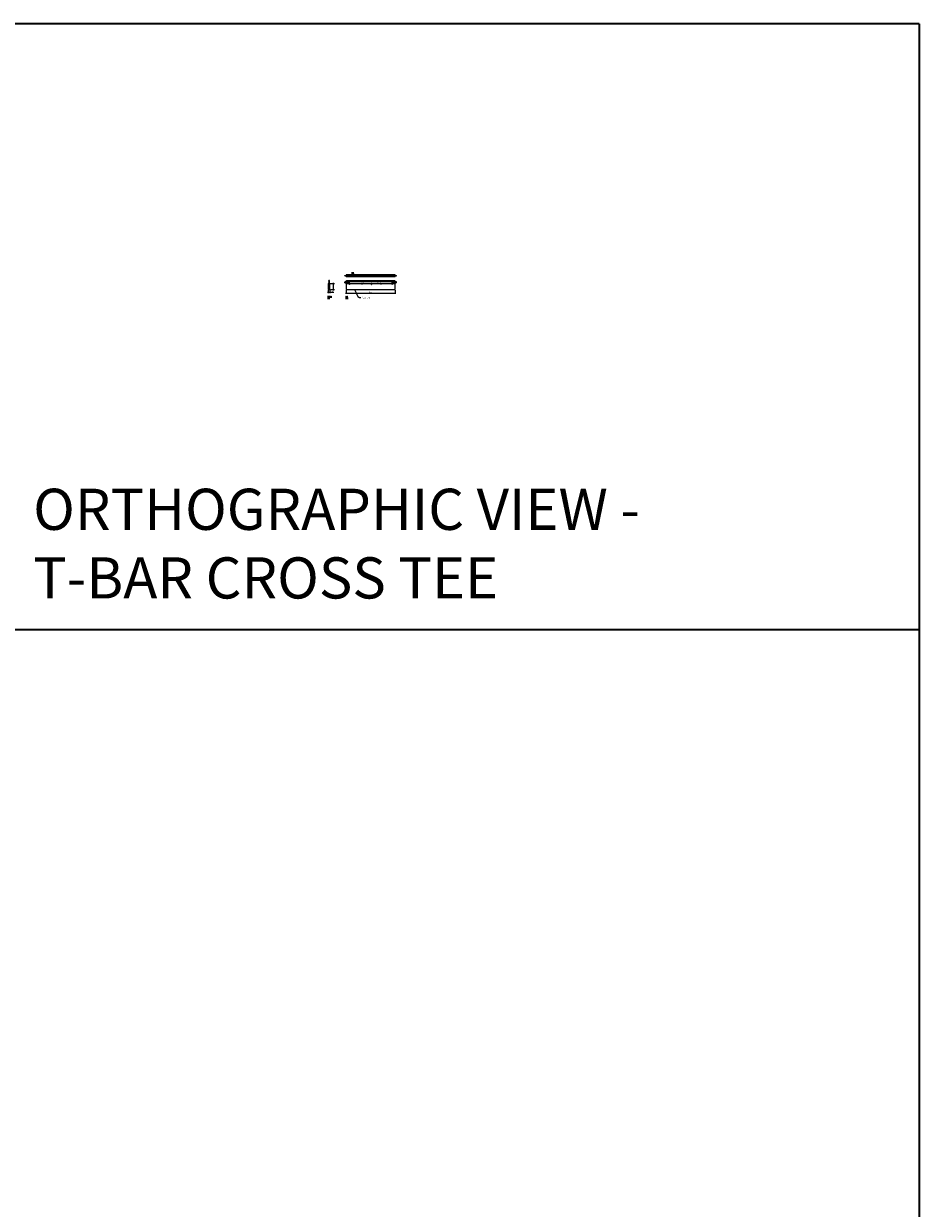
# Model space of a CAD drawing. Units: inches. Extents: x 0 to 1728, y 0 to 1152.
# Drawn here: x 1301 to 1728, y 588 to 1152 of the extents above; entities that cross this region are included whole.
import ezdxf
from ezdxf import colors
from ezdxf.entities.mleader import LeaderData, LeaderLine
from ezdxf.math import Vec2, Vec3

# ---------------------------------------------------------------- set-up
doc = ezdxf.new("R2010")
doc.units = ezdxf.units.IN
doc.header["$MEASUREMENT"] = 0
doc.header["$PDMODE"] = 3
doc.header["$PDSIZE"] = 0.15625
doc.layers.get('0').update_dxf_attribs({"lineweight": 25})
for name, color, linetype, lineweight in [('Z-ANNO-DIMS', 1, 'Continuous', 25), ('Z-ANNO-NOTE', 7, 'Continuous', 35), ('Z-CLNG-SUSP-COMP', 8, 'Continuous', 18), ('Z-CLNG-SUSP-MAIN', 3, 'Continuous', 18), ('Z-CLNG-SUSP-TEES', 3, 'Continuous', 18), ('Z-CLNG-WOOD', 5, 'Continuous', 25), ('Z-CLNG-WOOD 1', 5, 'Continuous', 25), ('Z-CLNG-WOOD 2', 152, 'Continuous', 25), ('Z-CLNG-WOOD-PATT', 2, 'Continuous', 15)]:
    doc.layers.add(name, color=color, linetype=linetype, lineweight=lineweight)
doc.layers.add('Z-ANNO-NPLT', color=252, linetype='Continuous', lineweight=35, plot=False)
doc.layers.add('Z-ANNO-RDME', color=252, linetype='Continuous', lineweight=35, plot=False)
doc.styles.add('1-1', font='arial.ttf', dxfattribs={"height": 0.09375})
doc.styles.add('1-4', font='arial.ttf', dxfattribs={"height": 0.375})
doc.styles.get("Standard").update_dxf_attribs({"font": 'arial.ttf', "height": 0.09375})
doc.dimstyles.new('1-4', dxfattribs={"dimscale": 4, "dimtxt": 0.09375, "dimasz": 0.125, "dimexe": 0.09375, "dimexo": 0.0625, "dimgap": 0.0625, "dimtad": 1, "dimtoh": 1, "dimdec": 5, "dimzin": 3, "dimdsep": 46, "dimlunit": 5, "dimtxsty": '1-4', "dimblk": 'ARCHTICK', "dimcen": 0, "dimdle": 0.09375, "dimclrd": 256, "dimclre": 256, "dimclrt": 256, "dimadec": 1, "dimazin": 0, "dimtfac": 1, "dimtdec": 5, "dimtofl": 0, "dimtmove": 0, "dimatfit": 3, "dimfxl": 0.09375, "dimfrac": 2, "dimtolj": 1, "dimtzin": 0, "dimlwd": -1, "dimlwe": -1, "dimarcsym": 0})

# ---------------------------------------------------------------- blocks, each defined once
blk = doc.blocks.new('_ARCHTICK')
at = {"color": 0, "linetype": 'ByBlock', "const_width": 0.15}
blk.add_lwpolyline([(-0.5, -0.5), (0.5, 0.5)], dxfattribs=at)
blk = doc.blocks.new('*D73')
at = {"layer": 'Defpoints', "color": 0, "transparency": 16777216}
for p in [(1455.03, 1025.32), (1478.28, 1025.32), (1478.28, 1023.62)]:
    blk.add_point(p, dxfattribs=at)
at = {"layer": 'Z-ANNO-DIMS', "transparency": 16777216}
for p, q in [((1454.65, 1023.62), (1478.65, 1023.62)), ((1455.03, 1025.07), (1455.03, 1023.25)), ((1478.28, 1025.07), (1478.28, 1023.25))]:
    blk.add_line(p, q, dxfattribs=at)
at = {"layer": 'Z-ANNO-DIMS', "transparency": 16777216, "xscale": 0.5, "yscale": 0.5, "zscale": 0.5, "rotation": 180}
blk.add_blockref('_ARCHTICK', (1455.03, 1023.62), dxfattribs=at)
at = {"layer": 'Z-ANNO-DIMS', "transparency": 16777216, "xscale": 0.5, "yscale": 0.5, "zscale": 0.5}
blk.add_blockref('_ARCHTICK', (1478.28, 1023.62), dxfattribs=at)
at = {"layer": 'Z-ANNO-DIMS', "transparency": 16777216, "insert": (1466.65, 1024.06), "char_height": 0.375, "attachment_point": 5, "style": '1-4'}
blk.add_mtext('\\A1;23 1/4"', dxfattribs=at)
blk = doc.blocks.new('*D74')
at = {"layer": 'Defpoints', "color": 0, "transparency": 16777216}
for p in [(1446.45, 1025.32), (1447.2, 1025.32), (1447.2, 1024)]:
    blk.add_point(p, dxfattribs=at)
at = {"layer": 'Z-ANNO-DIMS', "transparency": 16777216}
for p, q in [((1446.08, 1024), (1447.2, 1024)), ((1446.45, 1025.07), (1446.45, 1023.62)), ((1447.2, 1025.07), (1447.2, 1023.62)), ((1447.2, 1024), (1449.07, 1024))]:
    blk.add_line(p, q, dxfattribs=at)
at = {"layer": 'Z-ANNO-DIMS', "transparency": 16777216, "xscale": 0.5, "yscale": 0.5, "zscale": 0.5, "rotation": 180}
blk.add_blockref('_ARCHTICK', (1446.45, 1024), dxfattribs=at)
at = {"layer": 'Z-ANNO-DIMS', "transparency": 16777216, "xscale": 0.5, "yscale": 0.5, "zscale": 0.5}
blk.add_blockref('_ARCHTICK', (1447.2, 1024), dxfattribs=at)
at = {"layer": 'Z-ANNO-DIMS', "transparency": 16777216, "insert": (1448.39, 1024.44), "char_height": 0.375, "attachment_point": 5, "style": '1-4'}
blk.add_mtext('\\A1;3/4"', dxfattribs=at)
blk = doc.blocks.new('*D75')
at = {"layer": 'Defpoints', "color": 0, "transparency": 16777216}
for p in [(1447.2, 1028.19), (1448.98, 1028.19), (1447.2, 1025.32)]:
    blk.add_point(p, dxfattribs=at)
at = {"layer": 'Z-ANNO-DIMS', "transparency": 16777216}
for p, q in [((1447.45, 1028.19), (1449.36, 1028.19)), ((1448.98, 1024.94), (1448.98, 1028.57)), ((1447.45, 1025.32), (1449.36, 1025.32))]:
    blk.add_line(p, q, dxfattribs=at)
at = {"layer": 'Z-ANNO-DIMS', "transparency": 16777216, "xscale": 0.5, "yscale": 0.5, "zscale": 0.5}
for p, rotation in [((1448.98, 1028.19), 90), ((1448.98, 1025.32), 270)]:
    blk.add_blockref('_ARCHTICK', p, dxfattribs=dict(at, rotation=rotation))
at = {"layer": 'Z-ANNO-DIMS', "transparency": 16777216, "insert": (1448.54, 1026.75), "char_height": 0.375, "attachment_point": 5, "rotation": 90, "style": '1-4'}
blk.add_mtext('\\A1;2 7/8"', dxfattribs=at)

msp = doc.modelspace()

# ---------------------------------------------------------------- hatches: boundary and pattern name
at = {"layer": 'Z-CLNG-WOOD-PATT'}
h = msp.add_hatch(dxfattribs=at)
h.set_pattern_fill('ENDGRAIN', color=2, scale=1.5, style=0)
h.set_pattern_definition([(0, (1298.5545, 1019.0546), (1.5, 1.5), [0.075, -1.425]), (0, (1297.5045, 1019.2046), (1.5, 1.5), [0.15, -1.35]), (0, (1298.4795, 1019.2796), (1.5, 1.5), [0.075, -1.425]), (0, (1297.5795, 1019.4296), (1.5, 1.5), [0.075, -1.425]), (0, (1298.4795, 1019.5046), (1.5, 1.5), [0.075, -1.425]), (0, (1297.6545, 1019.5796), (1.5, 1.5), [0.075, -1.425]), (0, (1298.4795, 1019.6546), (1.5, 1.5), [0.075, -1.425]), (0, (1297.6545, 1019.8046), (1.5, 1.5), [0.075, -0.825, 0.075, -0.525]), (0, (1297.6545, 1019.9546), (1.5, 1.5), [0.15, -0.75, 0.075, -0.525]), (0, (1297.5795, 1020.1796), (1.5, 1.5), [0.075, -0.225, 0.075, -0.6, 0.075, -0.45]), (0, (1297.5045, 1020.3296), (1.5, 1.5), [0.075, -0.3, 0.15, -0.975]), (0, (1298.4795, 1020.4046), (1.5, 1.5), [0.075, -1.425]), (0, (1297.5045, 1020.4796), (1.5, 1.5), [0.075, -0.375, 0.075, -0.975]), (45, (1297.3545, 1019.0546), (2e-16, 1.5), [0.212132, -1.909189]), (45, (1298.6295, 1019.0546), (2e-16, 1.5), [0.424264, -1.697056]), (45, (1298.6295, 1019.8046), (2e-16, 1.5), [0.106065, -2.015255]), (45, (1297.3545, 1019.9546), (2e-16, 1.5), [0.318198, -1.803122]), (45, (1298.6295, 1019.9546), (2e-16, 1.5), [0.53033, -1.59099]), (45, (1298.6295, 1020.1796), (2e-16, 1.5), [0.318198, -1.803122]), (315, (1298.3295, 1020.3296), (1.5, -3e-16), [0.106065, -2.015255]), (315, (1297.8045, 1019.1296), (1.5, -3e-16), [0.212132, -1.909189]), (315, (1297.8795, 1019.7296), (1.5, -3e-16), [0.212132, -1.909189]), (315, (1298.3295, 1019.4296), (1.5, -3e-16), [0.212132, -1.909189]), (315, (1298.2545, 1020.0296), (1.5, -3e-16), [0.212132, -1.909189]), (315, (1298.3295, 1020.1796), (1.5, -3e-16), [0.318198, -1.803122]), (315, (1297.9545, 1019.2796), (1.5, -3e-16), [0.318198, -1.803122]), (315, (1298.1795, 1019.3546), (1.5, -3e-16), [0.318198, -1.803122]), (315, (1297.9545, 1019.8796), (1.5, -3e-16), [0.318198, -1.803122]), (315, (1298.1045, 1019.9546), (1.5, -3e-16), [0.318198, -1.803122]), (26.56505, (1297.42945, 1019.3546), (1.5, 6e-10), [0.167705, -3.186397]), (26.56505, (1298.55445, 1019.2796), (1.5, 6e-10), [0.67082, -2.683282]), (26.56505, (1298.55445, 1019.5046), (1.5, 6e-10), [0.67082, -2.683282]), (26.56505, (1298.55445, 1019.6546), (1.5, 6e-10), [0.670821, -1.005, 0.335415, -1.342866]), (26.56505, (1298.70445, 1019.8796), (1.5, 6e-10), [0.167705, -3.186397]), (26.56505, (1297.35445, 1020.4046), (1.5, 6e-10), [0.167705, -3.186397]), (26.56505, (1298.55445, 1020.4046), (1.5, 6e-10), [0.33541, -3.018692]), (333.43495, (1298.17945, 1019.0546), (1.5, -6e-10), [0.33541, -3.018692]), (333.43495, (1297.65445, 1019.4296), (1.5, -6e-10), [0.33541, -3.018692]), (333.43495, (1297.65445, 1019.2046), (1.5, -6e-10), [0.167705, -3.186392]), (333.43495, (1297.72945, 1019.5796), (1.5, -6e-10), [0.503115, -2.850987]), (333.43495, (1298.02945, 1019.5796), (1.5, -6e-10), [0.33541, -3.018692]), (333.43495, (1298.17945, 1019.6546), (1.5, -6e-10), [0.33541, -3.018692]), (333.43495, (1297.72945, 1019.8046), (1.5, -6e-10), [0.167705, -3.186392]), (333.43495, (1297.80445, 1019.9546), (1.5, -6e-10), [0.167705, -3.186392]), (333.43495, (1298.40445, 1020.2546), (1.5, -6e-10), [0.167705, -3.186392]), (333.43495, (1298.32945, 1019.7296), (1.5, -6e-10), [0.167705, -3.186392]), (333.43495, (1297.65445, 1020.1796), (1.5, -6e-10), [0.503115, -2.850987]), (333.43495, (1297.57945, 1020.3296), (1.5, -6e-10), [0.33541, -3.018692]), (333.43495, (1298.40445, 1019.8796), (1.5, -6e-10), [0.1677, -1.5093, 0.1677, -1.509402]), (333.43495, (1297.95445, 1020.1796), (1.5, -6e-10), [0.33541, -3.018692]), (333.43495, (1298.02945, 1020.3296), (1.5, -6e-10), [0.33541, -3.018692]), (333.43495, (1297.57945, 1020.4796), (1.5, -6e-10), [0.33541, -3.018692]), (333.43495, (1298.02945, 1020.4796), (1.5, -6e-10), [0.33541, -3.018692])])
h.paths.add_polyline_path([(1446.454545, 1025.316886), (1447.204545, 1025.316886), (1447.204545, 1028.191886), (1446.454545, 1028.191886)])

# ---------------------------------------------------------------- linework, layer by layer
at = {"layer": 'Z-ANNO-NPLT'}
for p, q in [((1728, 1152), (1728, 0)), ((1728, 863.194438), (0, 863.194438))]:
    msp.add_line(p, q, dxfattribs=at)
msp.add_lwpolyline([(1728, 1152), (0, 1152), (0, 0), (1728, 0)], dxfattribs=at)
at = {"layer": 'Z-CLNG-SUSP-COMP'}
for p, q in [((1446.637727, 1028.237376), (1446.786987, 1028.237376)), ((1446.637727, 1028.237376), (1446.637727, 1028.223136)), ((1446.637727, 1028.223136), (1446.786987, 1028.223136)), ((1446.650449, 1028.237376), (1446.650449, 1028.275495)), ((1446.760197, 1028.283613), (1446.664517, 1028.283613)), ((1446.747528, 1028.203031), (1446.677186, 1028.189628)), ((1446.747528, 1028.176224), (1446.677186, 1028.162821)), ((1446.747528, 1028.149418), (1446.677186, 1028.136014)), ((1446.747528, 1028.122611), (1446.677186, 1028.109207)), ((1446.747528, 1028.095804), (1446.677186, 1028.0824)), ((1446.747528, 1028.068997), (1446.677186, 1028.055594)), ((1446.747528, 1028.04219), (1446.677186, 1028.028787)), ((1446.747528, 1028.015383), (1446.677186, 1028.00198)), ((1446.747528, 1027.988576), (1446.677186, 1027.975173)), ((1446.747528, 1027.961769), (1446.677186, 1027.948366)), ((1446.747528, 1027.934963), (1446.677186, 1027.921559)), ((1446.747528, 1027.908156), (1446.677186, 1027.894752)), ((1446.747528, 1027.881349), (1446.677186, 1027.867945)), ((1446.747528, 1027.854542), (1446.677186, 1027.841139)), ((1446.747528, 1027.827735), (1446.677186, 1027.814332)), ((1446.747528, 1027.800928), (1446.677186, 1027.787525)), ((1446.747528, 1027.774121), (1446.677186, 1027.760718)), ((1446.747528, 1027.747314), (1446.677186, 1027.733911)), ((1446.681403, 1028.237376), (1446.681403, 1028.275495)), ((1446.690084, 1028.223136), (1446.690084, 1027.709272)), ((1446.690084, 1027.709272), (1446.712357, 1027.686999)), ((1446.690084, 1027.709272), (1446.723358, 1027.709272)), ((1446.723358, 1027.709272), (1446.712357, 1027.686999)), ((1446.73463, 1027.709272), (1446.712357, 1027.686999)), ((1446.73463, 1028.223136), (1446.73463, 1027.709272)), ((1446.743311, 1028.237376), (1446.743311, 1028.275495)), ((1446.774265, 1028.275495), (1446.774265, 1028.237376)), ((1446.786987, 1028.237376), (1446.786987, 1028.223136)), ((1447.021362, 1028.237376), (1446.872102, 1028.237376)), ((1446.872102, 1028.237376), (1446.872102, 1028.223136)), ((1447.021362, 1028.223136), (1446.872102, 1028.223136)), ((1446.884824, 1028.275495), (1446.884824, 1028.237376)), ((1446.898892, 1028.283613), (1446.994572, 1028.283613)), ((1446.911561, 1028.203031), (1446.981903, 1028.189628)), ((1446.911561, 1028.176224), (1446.981903, 1028.162821)), ((1446.911561, 1028.149418), (1446.981903, 1028.136014)), ((1446.911561, 1028.122611), (1446.981903, 1028.109207)), ((1446.911561, 1028.095804), (1446.981903, 1028.0824)), ((1446.911561, 1028.068997), (1446.981903, 1028.055594)), ((1446.911561, 1028.04219), (1446.981903, 1028.028787)), ((1446.911561, 1028.015383), (1446.981903, 1028.00198)), ((1446.911561, 1027.988576), (1446.981903, 1027.975173)), ((1446.911561, 1027.961769), (1446.981903, 1027.948366)), ((1446.911561, 1027.934963), (1446.981903, 1027.921559)), ((1446.911561, 1027.908156), (1446.981903, 1027.894752)), ((1446.911561, 1027.881349), (1446.981903, 1027.867945)), ((1446.911561, 1027.854542), (1446.981903, 1027.841139)), ((1446.911561, 1027.827735), (1446.981903, 1027.814332)), ((1446.911561, 1027.800928), (1446.981903, 1027.787525)), ((1446.911561, 1027.774121), (1446.981903, 1027.760718)), ((1446.911561, 1027.747314), (1446.981903, 1027.733911)), ((1446.915778, 1028.237376), (1446.915778, 1028.275495)), ((1446.924459, 1028.223136), (1446.924459, 1027.709272)), ((1446.924459, 1027.709272), (1446.946732, 1027.686999)), ((1446.935731, 1027.709272), (1446.946732, 1027.686999)), ((1446.969005, 1027.709272), (1446.935731, 1027.709272)), ((1446.969005, 1027.709272), (1446.946732, 1027.686999)), ((1446.969005, 1028.223136), (1446.969005, 1027.709272)), ((1446.977686, 1028.237376), (1446.977686, 1028.275495)), ((1447.00864, 1028.237376), (1447.00864, 1028.275495)), ((1447.021362, 1028.237376), (1447.021362, 1028.223136)), ((1456.388147, 1028.268626), (1456.537407, 1028.268626)), ((1456.388147, 1028.268626), (1456.388147, 1028.254386)), ((1456.388147, 1028.254386), (1456.537407, 1028.254386)), ((1456.400869, 1028.268626), (1456.400869, 1028.306745)), ((1456.510616, 1028.314863), (1456.414937, 1028.314863)), ((1456.497947, 1028.234281), (1456.427606, 1028.220878)), ((1456.497947, 1028.207474), (1456.427606, 1028.194071)), ((1456.497947, 1028.180668), (1456.427606, 1028.167264)), ((1456.497947, 1028.153861), (1456.427606, 1028.140457)), ((1456.497947, 1028.127054), (1456.427606, 1028.11365)), ((1456.497947, 1028.100247), (1456.427606, 1028.086844)), ((1456.497947, 1028.07344), (1456.427606, 1028.060037)), ((1456.497947, 1028.046633), (1456.427606, 1028.03323)), ((1456.497947, 1028.019826), (1456.427606, 1028.006423)), ((1456.497947, 1027.993019), (1456.427606, 1027.979616)), ((1456.497947, 1027.966213), (1456.427606, 1027.952809)), ((1456.497947, 1027.939406), (1456.427606, 1027.926002)), ((1456.497947, 1027.912599), (1456.427606, 1027.899195)), ((1456.497947, 1027.885792), (1456.427606, 1027.872389)), ((1456.497947, 1027.858985), (1456.427606, 1027.845582)), ((1456.497947, 1027.832178), (1456.427606, 1027.818775)), ((1456.497947, 1027.805371), (1456.427606, 1027.791968)), ((1456.497947, 1027.778564), (1456.427606, 1027.765161)), ((1456.431823, 1028.268626), (1456.431823, 1028.306745)), ((1456.440504, 1028.254386), (1456.440504, 1027.740522)), ((1456.440504, 1027.740522), (1456.462777, 1027.718249)), ((1456.440504, 1027.740522), (1456.473778, 1027.740522)), ((1456.473778, 1027.740522), (1456.462777, 1027.718249)), ((1456.48505, 1027.740522), (1456.462777, 1027.718249)), ((1456.48505, 1028.254386), (1456.48505, 1027.740522)), ((1456.493731, 1028.268626), (1456.493731, 1028.306745)), ((1456.524685, 1028.306745), (1456.524685, 1028.268626)), ((1456.537407, 1028.268626), (1456.537407, 1028.254386)), ((1462.388147, 1028.268626), (1462.537407, 1028.268626)), ((1462.388147, 1028.268626), (1462.388147, 1028.254386)), ((1462.388147, 1028.254386), (1462.537407, 1028.254386)), ((1462.400869, 1028.268626), (1462.400869, 1028.306745)), ((1462.510616, 1028.314863), (1462.414937, 1028.314863)), ((1462.497947, 1028.234281), (1462.427606, 1028.220878)), ((1462.497947, 1028.207474), (1462.427606, 1028.194071)), ((1462.497947, 1028.180668), (1462.427606, 1028.167264)), ((1462.497947, 1028.153861), (1462.427606, 1028.140457)), ((1462.497947, 1028.127054), (1462.427606, 1028.11365)), ((1462.497947, 1028.100247), (1462.427606, 1028.086844)), ((1462.497947, 1028.07344), (1462.427606, 1028.060037)), ((1462.497947, 1028.046633), (1462.427606, 1028.03323)), ((1462.497947, 1028.019826), (1462.427606, 1028.006423)), ((1462.497947, 1027.993019), (1462.427606, 1027.979616)), ((1462.497947, 1027.966213), (1462.427606, 1027.952809)), ((1462.497947, 1027.939406), (1462.427606, 1027.926002)), ((1462.497947, 1027.912599), (1462.427606, 1027.899195)), ((1462.497947, 1027.885792), (1462.427606, 1027.872389)), ((1462.497947, 1027.858985), (1462.427606, 1027.845582)), ((1462.497947, 1027.832178), (1462.427606, 1027.818775)), ((1462.497947, 1027.805371), (1462.427606, 1027.791968)), ((1462.497947, 1027.778564), (1462.427606, 1027.765161)), ((1462.431823, 1028.268626), (1462.431823, 1028.306745)), ((1462.440504, 1028.254386), (1462.440504, 1027.740522)), ((1462.440504, 1027.740522), (1462.462777, 1027.718249)), ((1462.440504, 1027.740522), (1462.473778, 1027.740522)), ((1462.473778, 1027.740522), (1462.462777, 1027.718249)), ((1462.48505, 1027.740522), (1462.462777, 1027.718249)), ((1462.48505, 1028.254386), (1462.48505, 1027.740522)), ((1462.493731, 1028.268626), (1462.493731, 1028.306745)), ((1462.524685, 1028.306745), (1462.524685, 1028.268626)), ((1462.537407, 1028.268626), (1462.537407, 1028.254386)), ((1466.888147, 1028.268626), (1467.037407, 1028.268626)), ((1466.888147, 1028.268626), (1466.888147, 1028.254386)), ((1466.888147, 1028.254386), (1467.037407, 1028.254386)), ((1466.900869, 1028.268626), (1466.900869, 1028.306745)), ((1467.010616, 1028.314863), (1466.914937, 1028.314863)), ((1466.997947, 1028.234281), (1466.927606, 1028.220878)), ((1466.997947, 1028.207474), (1466.927606, 1028.194071)), ((1466.997947, 1028.180668), (1466.927606, 1028.167264)), ((1466.997947, 1028.153861), (1466.927606, 1028.140457)), ((1466.997947, 1028.127054), (1466.927606, 1028.11365)), ((1466.997947, 1028.100247), (1466.927606, 1028.086844)), ((1466.997947, 1028.07344), (1466.927606, 1028.060037)), ((1466.997947, 1028.046633), (1466.927606, 1028.03323)), ((1466.997947, 1028.019826), (1466.927606, 1028.006423)), ((1466.997947, 1027.993019), (1466.927606, 1027.979616)), ((1466.997947, 1027.966213), (1466.927606, 1027.952809)), ((1466.997947, 1027.939406), (1466.927606, 1027.926002)), ((1466.997947, 1027.912599), (1466.927606, 1027.899195)), ((1466.997947, 1027.885792), (1466.927606, 1027.872389)), ((1466.997947, 1027.858985), (1466.927606, 1027.845582)), ((1466.997947, 1027.832178), (1466.927606, 1027.818775)), ((1466.997947, 1027.805371), (1466.927606, 1027.791968)), ((1466.997947, 1027.778564), (1466.927606, 1027.765161)), ((1466.931823, 1028.268626), (1466.931823, 1028.306745)), ((1466.940504, 1028.254386), (1466.940504, 1027.740522)), ((1466.940504, 1027.740522), (1466.962777, 1027.718249)), ((1466.940504, 1027.740522), (1466.973778, 1027.740522)), ((1466.973778, 1027.740522), (1466.962777, 1027.718249)), ((1466.98505, 1027.740522), (1466.962777, 1027.718249)), ((1466.98505, 1028.254386), (1466.98505, 1027.740522)), ((1466.993731, 1028.268626), (1466.993731, 1028.306745)), ((1467.024685, 1028.306745), (1467.024685, 1028.268626)), ((1467.037407, 1028.268626), (1467.037407, 1028.254386)), ((1471.388147, 1028.268626), (1471.537407, 1028.268626)), ((1471.388147, 1028.268626), (1471.388147, 1028.254386)), ((1471.388147, 1028.254386), (1471.537407, 1028.254386)), ((1471.400869, 1028.268626), (1471.400869, 1028.306745)), ((1471.510616, 1028.314863), (1471.414937, 1028.314863)), ((1471.497947, 1028.234281), (1471.427606, 1028.220878)), ((1471.497947, 1028.207474), (1471.427606, 1028.194071)), ((1471.497947, 1028.180668), (1471.427606, 1028.167264)), ((1471.497947, 1028.153861), (1471.427606, 1028.140457)), ((1471.497947, 1028.127054), (1471.427606, 1028.11365)), ((1471.497947, 1028.100247), (1471.427606, 1028.086844)), ((1471.497947, 1028.07344), (1471.427606, 1028.060037)), ((1471.497947, 1028.046633), (1471.427606, 1028.03323)), ((1471.497947, 1028.019826), (1471.427606, 1028.006423)), ((1471.497947, 1027.993019), (1471.427606, 1027.979616)), ((1471.497947, 1027.966213), (1471.427606, 1027.952809)), ((1471.497947, 1027.939406), (1471.427606, 1027.926002)), ((1471.497947, 1027.912599), (1471.427606, 1027.899195)), ((1471.497947, 1027.885792), (1471.427606, 1027.872389)), ((1471.497947, 1027.858985), (1471.427606, 1027.845582)), ((1471.497947, 1027.832178), (1471.427606, 1027.818775)), ((1471.497947, 1027.805371), (1471.427606, 1027.791968)), ((1471.497947, 1027.778564), (1471.427606, 1027.765161)), ((1471.431823, 1028.268626), (1471.431823, 1028.306745)), ((1471.440504, 1028.254386), (1471.440504, 1027.740522)), ((1471.440504, 1027.740522), (1471.462777, 1027.718249)), ((1471.440504, 1027.740522), (1471.473778, 1027.740522)), ((1471.473778, 1027.740522), (1471.462777, 1027.718249)), ((1471.48505, 1027.740522), (1471.462777, 1027.718249)), ((1471.48505, 1028.254386), (1471.48505, 1027.740522)), ((1471.493731, 1028.268626), (1471.493731, 1028.306745)), ((1471.524685, 1028.306745), (1471.524685, 1028.268626)), ((1471.537407, 1028.268626), (1471.537407, 1028.254386)), ((1476.763147, 1028.268626), (1476.912407, 1028.268626)), ((1476.763147, 1028.268626), (1476.763147, 1028.254386)), ((1476.763147, 1028.254386), (1476.912407, 1028.254386)), ((1476.775869, 1028.268626), (1476.775869, 1028.306745)), ((1476.885616, 1028.314863), (1476.789937, 1028.314863)), ((1476.872947, 1028.234281), (1476.802606, 1028.220878)), ((1476.872947, 1028.207474), (1476.802606, 1028.194071)), ((1476.872947, 1028.180668), (1476.802606, 1028.167264)), ((1476.872947, 1028.153861), (1476.802606, 1028.140457)), ((1476.872947, 1028.127054), (1476.802606, 1028.11365)), ((1476.872947, 1028.100247), (1476.802606, 1028.086844)), ((1476.872947, 1028.07344), (1476.802606, 1028.060037)), ((1476.872947, 1028.046633), (1476.802606, 1028.03323)), ((1476.872947, 1028.019826), (1476.802606, 1028.006423)), ((1476.872947, 1027.993019), (1476.802606, 1027.979616)), ((1476.872947, 1027.966213), (1476.802606, 1027.952809)), ((1476.872947, 1027.939406), (1476.802606, 1027.926002)), ((1476.872947, 1027.912599), (1476.802606, 1027.899195)), ((1476.872947, 1027.885792), (1476.802606, 1027.872389)), ((1476.872947, 1027.858985), (1476.802606, 1027.845582)), ((1476.872947, 1027.832178), (1476.802606, 1027.818775)), ((1476.872947, 1027.805371), (1476.802606, 1027.791968)), ((1476.872947, 1027.778564), (1476.802606, 1027.765161)), ((1476.806823, 1028.268626), (1476.806823, 1028.306745)), ((1476.815504, 1028.254386), (1476.815504, 1027.740522)), ((1476.815504, 1027.740522), (1476.837777, 1027.718249)), ((1476.815504, 1027.740522), (1476.848778, 1027.740522)), ((1476.848778, 1027.740522), (1476.837777, 1027.718249)), ((1476.86005, 1027.740522), (1476.837777, 1027.718249)), ((1476.86005, 1028.254386), (1476.86005, 1027.740522)), ((1476.868731, 1028.268626), (1476.868731, 1028.306745)), ((1476.899685, 1028.306745), (1476.899685, 1028.268626)), ((1476.912407, 1028.268626), (1476.912407, 1028.254386))]:
    msp.add_line(p, q, dxfattribs=at)
at = {"layer": 'Z-CLNG-SUSP-COMP', "extrusion": (0, 0, -1), "flags": 128}
for points in [[(-1446.650449, 1028.275495), (-1446.657817, 1028.281437), (-1446.665926, 1028.282552), (-1446.674036, 1028.281437), (-1446.681403, 1028.275495)], [(-1446.681403, 1028.275495), (-1446.696138, 1028.281437), (-1446.712357, 1028.282552), (-1446.728576, 1028.281437), (-1446.743311, 1028.275495)], [(-1446.743311, 1028.275495), (-1446.750678, 1028.281437), (-1446.758788, 1028.282552), (-1446.766897, 1028.281437), (-1446.774265, 1028.275495)], [(-1446.915778, 1028.275495), (-1446.908411, 1028.281437), (-1446.900301, 1028.282552), (-1446.892192, 1028.281437), (-1446.884824, 1028.275495)], [(-1446.977686, 1028.275495), (-1446.962951, 1028.281437), (-1446.946732, 1028.282552), (-1446.930513, 1028.281437), (-1446.915778, 1028.275495)], [(-1447.00864, 1028.275495), (-1447.001272, 1028.281437), (-1446.993163, 1028.282552), (-1446.985053, 1028.281437), (-1446.977686, 1028.275495)], [(-1456.400869, 1028.306745), (-1456.408236, 1028.312687), (-1456.416346, 1028.313802), (-1456.424456, 1028.312687), (-1456.431823, 1028.306745)], [(-1456.431823, 1028.306745), (-1456.446558, 1028.312687), (-1456.462777, 1028.313802), (-1456.478996, 1028.312687), (-1456.493731, 1028.306745)], [(-1456.493731, 1028.306745), (-1456.501098, 1028.312687), (-1456.509208, 1028.313802), (-1456.517317, 1028.312687), (-1456.524685, 1028.306745)], [(-1462.400869, 1028.306745), (-1462.408236, 1028.312687), (-1462.416346, 1028.313802), (-1462.424456, 1028.312687), (-1462.431823, 1028.306745)], [(-1462.431823, 1028.306745), (-1462.446558, 1028.312687), (-1462.462777, 1028.313802), (-1462.478996, 1028.312687), (-1462.493731, 1028.306745)], [(-1462.493731, 1028.306745), (-1462.501098, 1028.312687), (-1462.509208, 1028.313802), (-1462.517317, 1028.312687), (-1462.524685, 1028.306745)], [(-1466.900869, 1028.306745), (-1466.908236, 1028.312687), (-1466.916346, 1028.313802), (-1466.924456, 1028.312687), (-1466.931823, 1028.306745)], [(-1466.931823, 1028.306745), (-1466.946558, 1028.312687), (-1466.962777, 1028.313802), (-1466.978996, 1028.312687), (-1466.993731, 1028.306745)], [(-1466.993731, 1028.306745), (-1467.001098, 1028.312687), (-1467.009208, 1028.313802), (-1467.017317, 1028.312687), (-1467.024685, 1028.306745)], [(-1471.400869, 1028.306745), (-1471.408236, 1028.312687), (-1471.416346, 1028.313802), (-1471.424456, 1028.312687), (-1471.431823, 1028.306745)], [(-1471.431823, 1028.306745), (-1471.446558, 1028.312687), (-1471.462777, 1028.313802), (-1471.478996, 1028.312687), (-1471.493731, 1028.306745)], [(-1471.493731, 1028.306745), (-1471.501098, 1028.312687), (-1471.509208, 1028.313802), (-1471.517317, 1028.312687), (-1471.524685, 1028.306745)], [(-1476.775869, 1028.306745), (-1476.783236, 1028.312687), (-1476.791346, 1028.313802), (-1476.799456, 1028.312687), (-1476.806823, 1028.306745)], [(-1476.806823, 1028.306745), (-1476.821558, 1028.312687), (-1476.837777, 1028.313802), (-1476.853996, 1028.312687), (-1476.868731, 1028.306745)], [(-1476.868731, 1028.306745), (-1476.876098, 1028.312687), (-1476.884208, 1028.313802), (-1476.892317, 1028.312687), (-1476.899685, 1028.306745)]]:
    msp.add_lwpolyline(points, dxfattribs=at)
at = {"layer": 'Z-CLNG-SUSP-COMP', "flags": 128}
for points in [[(1446.73463, 1027.754016), (1446.734622, 1027.753665), (1446.734599, 1027.753267), (1446.734561, 1027.752823), (1446.734507, 1027.752334), (1446.734437, 1027.751799), (1446.734352, 1027.751219), (1446.734252, 1027.750595), (1446.734137, 1027.749926), (1446.734007, 1027.749214), (1446.733861, 1027.748458), (1446.733701, 1027.74766), (1446.733526, 1027.74682), (1446.733336, 1027.745938), (1446.733131, 1027.745015), (1446.732912, 1027.744052), (1446.732679, 1027.743049), (1446.732432, 1027.742007), (1446.732171, 1027.740927), (1446.731896, 1027.73981), (1446.731607, 1027.738656), (1446.731305, 1027.737466), (1446.73099, 1027.736241), (1446.730662, 1027.734982), (1446.730321, 1027.733689), (1446.729968, 1027.732364), (1446.729602, 1027.731008), (1446.729225, 1027.729621), (1446.728836, 1027.728204), (1446.728435, 1027.726759), (1446.728023, 1027.725286), (1446.727601, 1027.723787), (1446.727168, 1027.722262), (1446.726724, 1027.720712), (1446.726271, 1027.719139), (1446.725807, 1027.717544), (1446.725335, 1027.715927), (1446.724853, 1027.714291), (1446.724363, 1027.712635), (1446.723865, 1027.710962), (1446.723358, 1027.709272)], [(1446.924459, 1027.754016), (1446.924467, 1027.753665), (1446.92449, 1027.753267), (1446.924528, 1027.752823), (1446.924583, 1027.752334), (1446.924652, 1027.751799), (1446.924737, 1027.751219), (1446.924837, 1027.750595), (1446.924952, 1027.749926), (1446.925083, 1027.749214), (1446.925228, 1027.748458), (1446.925388, 1027.74766), (1446.925564, 1027.74682), (1446.925753, 1027.745938), (1446.925958, 1027.745015), (1446.926177, 1027.744052), (1446.92641, 1027.743049), (1446.926657, 1027.742007), (1446.926919, 1027.740927), (1446.927194, 1027.73981), (1446.927482, 1027.738656), (1446.927784, 1027.737466), (1446.928099, 1027.736241), (1446.928427, 1027.734982), (1446.928768, 1027.733689), (1446.929121, 1027.732364), (1446.929487, 1027.731008), (1446.929864, 1027.729621), (1446.930253, 1027.728204), (1446.930654, 1027.726759), (1446.931066, 1027.725286), (1446.931488, 1027.723787), (1446.931921, 1027.722262), (1446.932365, 1027.720712), (1446.932819, 1027.719139), (1446.933282, 1027.717544), (1446.933754, 1027.715927), (1446.934236, 1027.714291), (1446.934726, 1027.712635), (1446.935224, 1027.710962), (1446.935731, 1027.709272)], [(1456.48505, 1027.785266), (1456.485042, 1027.784915), (1456.485019, 1027.784517), (1456.48498, 1027.784073), (1456.484926, 1027.783584), (1456.484857, 1027.783049), (1456.484772, 1027.782469), (1456.484672, 1027.781845), (1456.484557, 1027.781176), (1456.484426, 1027.780464), (1456.484281, 1027.779708), (1456.484121, 1027.77891), (1456.483945, 1027.77807), (1456.483755, 1027.777188), (1456.483551, 1027.776265), (1456.483332, 1027.775302), (1456.483099, 1027.774299), (1456.482852, 1027.773257), (1456.48259, 1027.772177), (1456.482315, 1027.77106), (1456.482027, 1027.769906), (1456.481725, 1027.768716), (1456.48141, 1027.767491), (1456.481082, 1027.766232), (1456.480741, 1027.764939), (1456.480388, 1027.763614), (1456.480022, 1027.762258), (1456.479645, 1027.760871), (1456.479256, 1027.759454), (1456.478855, 1027.758009), (1456.478443, 1027.756536), (1456.478021, 1027.755037), (1456.477587, 1027.753512), (1456.477144, 1027.751962), (1456.47669, 1027.750389), (1456.476227, 1027.748794), (1456.475755, 1027.747177), (1456.475273, 1027.745541), (1456.474783, 1027.743885), (1456.474284, 1027.742212), (1456.473778, 1027.740522)], [(1462.48505, 1027.785266), (1462.485042, 1027.784915), (1462.485019, 1027.784517), (1462.48498, 1027.784073), (1462.484926, 1027.783584), (1462.484857, 1027.783049), (1462.484772, 1027.782469), (1462.484672, 1027.781845), (1462.484557, 1027.781176), (1462.484426, 1027.780464), (1462.484281, 1027.779708), (1462.484121, 1027.77891), (1462.483945, 1027.77807), (1462.483755, 1027.777188), (1462.483551, 1027.776265), (1462.483332, 1027.775302), (1462.483099, 1027.774299), (1462.482852, 1027.773257), (1462.48259, 1027.772177), (1462.482315, 1027.77106), (1462.482027, 1027.769906), (1462.481725, 1027.768716), (1462.48141, 1027.767491), (1462.481082, 1027.766232), (1462.480741, 1027.764939), (1462.480388, 1027.763614), (1462.480022, 1027.762258), (1462.479645, 1027.760871), (1462.479256, 1027.759454), (1462.478855, 1027.758009), (1462.478443, 1027.756536), (1462.478021, 1027.755037), (1462.477587, 1027.753512), (1462.477144, 1027.751962), (1462.47669, 1027.750389), (1462.476227, 1027.748794), (1462.475755, 1027.747177), (1462.475273, 1027.745541), (1462.474783, 1027.743885), (1462.474284, 1027.742212), (1462.473778, 1027.740522)], [(1466.98505, 1027.785266), (1466.985042, 1027.784915), (1466.985019, 1027.784517), (1466.98498, 1027.784073), (1466.984926, 1027.783584), (1466.984857, 1027.783049), (1466.984772, 1027.782469), (1466.984672, 1027.781845), (1466.984557, 1027.781176), (1466.984426, 1027.780464), (1466.984281, 1027.779708), (1466.984121, 1027.77891), (1466.983945, 1027.77807), (1466.983755, 1027.777188), (1466.983551, 1027.776265), (1466.983332, 1027.775302), (1466.983099, 1027.774299), (1466.982852, 1027.773257), (1466.98259, 1027.772177), (1466.982315, 1027.77106), (1466.982027, 1027.769906), (1466.981725, 1027.768716), (1466.98141, 1027.767491), (1466.981082, 1027.766232), (1466.980741, 1027.764939), (1466.980388, 1027.763614), (1466.980022, 1027.762258), (1466.979645, 1027.760871), (1466.979256, 1027.759454), (1466.978855, 1027.758009), (1466.978443, 1027.756536), (1466.978021, 1027.755037), (1466.977587, 1027.753512), (1466.977144, 1027.751962), (1466.97669, 1027.750389), (1466.976227, 1027.748794), (1466.975755, 1027.747177), (1466.975273, 1027.745541), (1466.974783, 1027.743885), (1466.974284, 1027.742212), (1466.973778, 1027.740522)], [(1471.48505, 1027.785266), (1471.485042, 1027.784915), (1471.485019, 1027.784517), (1471.48498, 1027.784073), (1471.484926, 1027.783584), (1471.484857, 1027.783049), (1471.484772, 1027.782469), (1471.484672, 1027.781845), (1471.484557, 1027.781176), (1471.484426, 1027.780464), (1471.484281, 1027.779708), (1471.484121, 1027.77891), (1471.483945, 1027.77807), (1471.483755, 1027.777188), (1471.483551, 1027.776265), (1471.483332, 1027.775302), (1471.483099, 1027.774299), (1471.482852, 1027.773257), (1471.48259, 1027.772177), (1471.482315, 1027.77106), (1471.482027, 1027.769906), (1471.481725, 1027.768716), (1471.48141, 1027.767491), (1471.481082, 1027.766232), (1471.480741, 1027.764939), (1471.480388, 1027.763614), (1471.480022, 1027.762258), (1471.479645, 1027.760871), (1471.479256, 1027.759454), (1471.478855, 1027.758009), (1471.478443, 1027.756536), (1471.478021, 1027.755037), (1471.477587, 1027.753512), (1471.477144, 1027.751962), (1471.47669, 1027.750389), (1471.476227, 1027.748794), (1471.475755, 1027.747177), (1471.475273, 1027.745541), (1471.474783, 1027.743885), (1471.474284, 1027.742212), (1471.473778, 1027.740522)], [(1476.86005, 1027.785266), (1476.860042, 1027.784915), (1476.860019, 1027.784517), (1476.85998, 1027.784073), (1476.859926, 1027.783584), (1476.859857, 1027.783049), (1476.859772, 1027.782469), (1476.859672, 1027.781845), (1476.859557, 1027.781176), (1476.859426, 1027.780464), (1476.859281, 1027.779708), (1476.859121, 1027.77891), (1476.858945, 1027.77807), (1476.858755, 1027.777188), (1476.858551, 1027.776265), (1476.858332, 1027.775302), (1476.858099, 1027.774299), (1476.857852, 1027.773257), (1476.85759, 1027.772177), (1476.857315, 1027.77106), (1476.857027, 1027.769906), (1476.856725, 1027.768716), (1476.85641, 1027.767491), (1476.856082, 1027.766232), (1476.855741, 1027.764939), (1476.855388, 1027.763614), (1476.855022, 1027.762258), (1476.854645, 1027.760871), (1476.854256, 1027.759454), (1476.853855, 1027.758009), (1476.853443, 1027.756536), (1476.853021, 1027.755037), (1476.852587, 1027.753512), (1476.852144, 1027.751962), (1476.85169, 1027.750389), (1476.851227, 1027.748794), (1476.850755, 1027.747177), (1476.850273, 1027.745541), (1476.849783, 1027.743885), (1476.849284, 1027.742212), (1476.848778, 1027.740522)]]:
    msp.add_lwpolyline(points, dxfattribs=at)
at = {"layer": 'Z-CLNG-SUSP-COMP'}
for centre, start, end in [((1446.664517, 1028.267363), 90, 149.96989201), ((1446.760197, 1028.267363), 30.03010799, 90), ((1446.898892, 1028.267363), 90, 149.96989201), ((1446.994572, 1028.267363), 30.03010799, 90), ((1456.414937, 1028.298613), 90, 149.96989201), ((1456.510616, 1028.298613), 30.03010799, 90), ((1462.414937, 1028.298613), 90, 149.96989201), ((1462.510616, 1028.298613), 30.03010799, 90), ((1466.914937, 1028.298613), 90, 149.96989201), ((1467.010616, 1028.298613), 30.03010799, 90), ((1471.414937, 1028.298613), 90, 149.96989201), ((1471.510616, 1028.298613), 30.03010799, 90), ((1476.789937, 1028.298613), 90, 149.96989201), ((1476.885616, 1028.298613), 30.03010799, 90)]:
    msp.add_arc(centre, 0.01625, start, end, dxfattribs=at)
at = {"layer": 'Z-CLNG-SUSP-MAIN'}
for p, q in [((1454.35879, 1032.064135), (1478.941764, 1032.064135)), ((1454.35879, 1031.814135), (1454.35879, 1032.064135)), ((1454.35879, 1031.814135), (1478.941764, 1031.814135)), ((1455.025277, 1031.814135), (1455.025277, 1032.064135)), ((1478.275277, 1031.814135), (1478.275277, 1032.064135)), ((1478.941764, 1031.814135), (1478.941764, 1032.064135))]:
    msp.add_line(p, q, dxfattribs=at)
for points in [[(1447.06392, 1028.2502), (1447.017045, 1028.223136), (1446.87642, 1028.223136, -0.4142135624), (1446.84517, 1028.254386), (1446.84517, 1029.254386, -0.4142135624), (1446.87642, 1029.285636), (1446.923295, 1029.285636, 0.4142135624), (1446.954545, 1029.316886), (1446.954545, 1029.660636, 0.4142135624), (1446.923295, 1029.691886), (1446.735795, 1029.691886, 0.4142135624), (1446.704545, 1029.660636), (1446.704545, 1029.316886, 0.4142135624), (1446.735795, 1029.285636), (1446.78267, 1029.285636, -0.4142135624), (1446.81392, 1029.254386), (1446.81392, 1028.254386, -0.4142135624), (1446.78267, 1028.223136), (1446.642045, 1028.223136), (1446.59517, 1028.2502, 1.3032253728), (1446.579545, 1028.191886), (1447.079545, 1028.191886, 1.3032253728)], [(1446.78267, 1029.302306), (1446.735795, 1029.302306, -0.4142135624), (1446.72017, 1029.317931), (1446.72017, 1029.661681, -0.4142135624), (1446.735795, 1029.677306), (1446.923295, 1029.677306, -0.4142135624), (1446.93892, 1029.661681), (1446.93892, 1029.317931, -0.4142135624), (1446.923295, 1029.302306), (1446.87642, 1029.302306, 0.4142135624), (1446.829545, 1029.255431, 0.4142135624)]]:
    msp.add_lwpolyline(points, format="xyb", close=True, dxfattribs=at)
for points in [[(1455.025277, 1032.064135), (1455.025277, 1032.220385), (1478.275277, 1032.220385)], [(1478.275277, 1031.657885), (1455.025277, 1031.657885), (1455.025277, 1031.814135)]]:
    msp.add_lwpolyline(points, dxfattribs=at)
at = {"layer": 'Z-CLNG-SUSP-TEES'}
for p, q in [((1454.400277, 1028.941886), (1454.525277, 1029.066886)), ((1454.400277, 1028.566886), (1454.400277, 1028.941886)), ((1454.400277, 1028.566886), (1454.525277, 1028.441886)), ((1455.462777, 1029.066886), (1454.525277, 1029.066886)), ((1454.525277, 1028.441886), (1455.462777, 1028.441886)), ((1454.837777, 1028.254386), (1454.837777, 1028.441886)), ((1454.837777, 1028.316886), (1454.967652, 1028.316886)), ((1454.837777, 1028.254386), (1454.941764, 1028.254386)), ((1454.900277, 1029.191886), (1455.337777, 1029.691886)), ((1454.900277, 1029.066886), (1454.900277, 1029.191886)), ((1454.941764, 1028.254386), (1455.004264, 1028.191886)), ((1454.967652, 1028.316886), (1455.030152, 1028.254386)), ((1454.982308, 1029.285636), (1478.318246, 1029.285636)), ((1455.004264, 1028.191886), (1478.29629, 1028.191886)), ((1455.030152, 1028.254386), (1478.270401, 1028.254386)), ((1455.337777, 1029.691886), (1477.962777, 1029.691886)), ((1455.525277, 1028.504386), (1455.525277, 1029.004386)), ((1477.775277, 1028.504386), (1477.775277, 1029.004386)), ((1477.837777, 1029.066886), (1478.775277, 1029.066886)), ((1478.775277, 1028.441886), (1477.837777, 1028.441886)), ((1478.400277, 1029.191886), (1477.962777, 1029.691886)), ((1478.332901, 1028.316886), (1478.270401, 1028.254386)), ((1478.35879, 1028.254386), (1478.29629, 1028.191886)), ((1478.462777, 1028.316886), (1478.332901, 1028.316886)), ((1478.462777, 1028.254386), (1478.35879, 1028.254386)), ((1478.400277, 1029.066886), (1478.400277, 1029.191886)), ((1478.462777, 1028.254386), (1478.462777, 1028.441886)), ((1478.900277, 1028.941886), (1478.775277, 1029.066886)), ((1478.900277, 1028.566886), (1478.775277, 1028.441886)), ((1478.900277, 1028.566886), (1478.900277, 1028.941886))]:
    msp.add_line(p, q, dxfattribs=at)
for centre, radius in [((1455.400277, 1028.910636), 0.078125), ((1455.400277, 1028.598136), 0.078125), ((1456.275277, 1028.770011), 0.15625), ((1463.275277, 1029.066886), 0.125), ((1470.025277, 1029.066886), 0.125), ((1477.025277, 1028.770011), 0.15625), ((1477.900277, 1028.910636), 0.078125), ((1477.900277, 1028.598136), 0.078125)]:
    msp.add_circle(centre, radius, dxfattribs=at)
for centre, start, end in [((1455.462777, 1029.004386), 360, 90), ((1455.462777, 1028.504386), 270, 0), ((1477.837777, 1029.004386), 90, 180), ((1477.837777, 1028.504386), 180, 270)]:
    msp.add_arc(centre, 0.0625, start, end, dxfattribs=at)
at = {"layer": 'Z-CLNG-WOOD', "color": 2}
msp.add_lwpolyline([(1447.204545, 1025.316886), (1447.204545, 1028.191886), (1446.454545, 1028.191886), (1446.454545, 1025.316886)], close=True, dxfattribs=at)
at = {"layer": 'Z-CLNG-WOOD 1', "color": 2}
msp.add_lwpolyline([(1455.025277, 1028.191886), (1455.025277, 1025.316886), (1478.275277, 1025.316886), (1478.275277, 1028.191886)], close=True, dxfattribs=at)
at = {"layer": 'Z-CLNG-WOOD 2', "color": 2}
for points in [[(1478.275277, 1032.064135), (1478.275277, 1032.314135), (1455.025277, 1032.314135), (1455.025277, 1032.064135)], [(1455.025277, 1031.814135), (1455.025277, 1031.564135), (1478.275277, 1031.564135), (1478.275277, 1031.814135)]]:
    msp.add_lwpolyline(points, dxfattribs=at)

# ---------------------------------------------------------------- texts
at = {"layer": 'Z-ANNO-NOTE', "char_height": 0.37499994, "attachment_point": 1, "style": '1-1'}
for s, insert in [('{\\fArial|b1|i0|c0|p34;\\LTOP VIEW}', (1457.567787, 1033.731717)), ('{\\fArial|b1|i0|c0|p34;\\LSECTION VIEW}', (1446.000917, 1022.360828)), ('{\\fArial|b1|i0|c0|p34;\\LSIDE VIEW}', (1454.720828, 1022.360828))]:
    msp.add_mtext_dynamic_manual_height_columns(s, width=0.95404118, gutter_width=0.46875, heights=[0], dxfattribs=dict(at, insert=insert))
at = {"layer": 'Z-ANNO-RDME', "insert": (1305.875309, 871.971387), "char_height": 19.61711113, "width": 412.22692483, "attachment_point": 7}
msp.add_mtext('ORTHOGRAPHIC VIEW -\\PT-BAR CROSS TEE', dxfattribs=at)

# ---------------------------------------------------------------- dimensions: what is measured, and where the dimension line sits
at = {"layer": 'Z-ANNO-DIMS'}
dim = msp.add_linear_dim(base=(1448.984432, 1028.191886), p1=(1447.204545, 1025.316886), p2=(1447.204545, 1028.191886), angle=90, dimstyle='1-4', override={"dimpost": '"'}, dxfattribs=at)
dim.commit()
dim.dimension.update_dxf_attribs({"geometry": '*D75', "text_midpoint": (1448.540537, 1026.754386)})
dim = msp.add_linear_dim(base=(1447.204545, 1023.997835), p1=(1446.454545, 1025.316886), p2=(1447.204545, 1025.316886), dimstyle='1-4', override={"dimpost": '"'}, dxfattribs=at)
dim.commit()
dim.dimension.update_dxf_attribs({"geometry": '*D74', "text_midpoint": (1448.388378, 1023.997835), "dimtype": 160})
dim = msp.add_linear_dim(base=(1478.275277, 1023.620621), p1=(1455.025277, 1025.316886), p2=(1478.275277, 1025.316886), dimstyle='1-4', override={"dimpost": '"'}, dxfattribs=at)
dim.commit()
dim.dimension.update_dxf_attribs({"geometry": '*D73', "text_midpoint": (1466.650277, 1024.064644)})

# ---------------------------------------------------------------- next in the draw order: leaders
at = {"layer": 'Z-ANNO-NOTE'}
ml = msp.add_multileader_mtext('Standard', dxfattribs=at)
ml.set_content('3/4" X 2 7/8" WOOD CROSS TEE (TYP)', color=256)
ml.set_leader_properties()
ml.build(insert=Vec2(0, 0))
ml.multileader.update_dxf_attribs({"leader_type": 2, "text_right_attachment_type": 3, "dogleg_length": 0.36, "arrow_head_size": 0.375})
ctx = ml.context
ctx.base_point, ctx.char_height, ctx.arrow_head_size, ctx.landing_gap_size, ctx.plane_origin = Vec3(1461.932388, 1021.576799), 0.37499994, 0.375, 0.36, Vec3(1466.119767, 1001.786539)
ctx.right_attachment = 3
notes = []
notes.append((ctx, [(0, (1, 1, 0), (1460.492388, 1021.576799), (1, 0), 1.44, [(0, [(1458.963983, 1025.316886), (1461.366865, 1021.576799)], 0, [])])]))
ctx.mtext.insert, ctx.mtext.width, ctx.mtext.flow_direction = Vec3(1462.292388, 1021.819423), 4.7150385, 5
ctx.mtext.has_bg_fill, ctx.mtext.bg_color, ctx.mtext.bg_scale_factor, ctx.mtext.bg_transparency, ctx.mtext.use_window_bg_color = 1, -1023410167, 1.5, 0, 1
for ctx, leaders in notes:
    for number, flags, end, landing, length, lines in leaders:
        leader = LeaderData()
        leader.index, (leader.has_last_leader_line, leader.has_dogleg_vector, leader.attachment_direction) = number, flags
        leader.last_leader_point, leader.dogleg_vector, leader.dogleg_length = Vec3(end), Vec3(landing), length
        for number, points, colour, breaks in lines:
            line = LeaderLine()
            line.index, line.vertices, line.color, line.breaks = number, Vec3.list(points), colors.encode_raw_color(colour), breaks
            leader.lines.append(line)
        ctx.leaders.append(leader)

doc.saveas('drawing.dxf')
